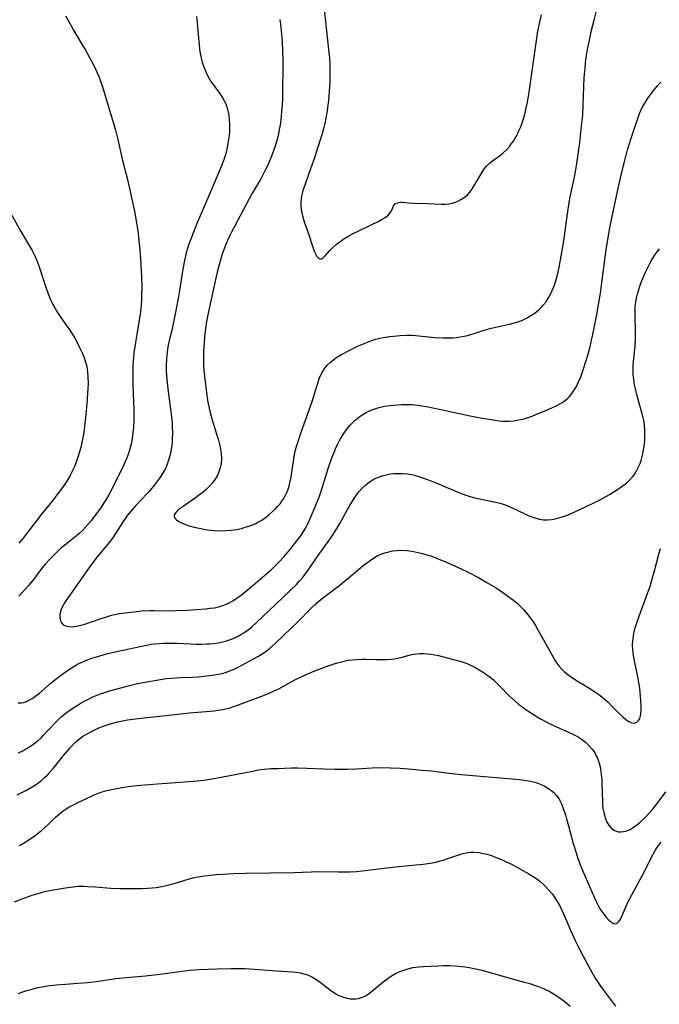
# Model space of a CAD drawing. Units: inches. Extents: x 2044734 to 2050193, y 195175 to 200631.
# Drawn here: x 2046462 to 2046565, y 195385 to 195544 of the extents above; entities that cross this region are included whole.
import ezdxf

# ---------------------------------------------------------------- set-up
doc = ezdxf.new("R2010")
doc.units = ezdxf.units.IN
doc.header["$MEASUREMENT"] = 0
doc.layers.add('c_09_T14S_R18E', color=22, linetype='Continuous')

msp = doc.modelspace()

# ---------------------------------------------------------------- linework, layer by layer
at = {"layer": 'c_09_T14S_R18E'}
for points, elevation in [([(2046511.2, 195545.16), (2046511.87, 195539.16), (2046512, 195537.79), (2046512.06, 195536.82), (2046512.08, 195536.15), (2046512.09, 195534.9), (2046512.05, 195533.8), (2046511.97, 195532.41), (2046511.84, 195530.91), (2046511.75, 195530.17), (2046511.57, 195528.92), (2046511.36, 195527.77), (2046511.24, 195527.2), (2046511.03, 195526.32), (2046510.76, 195525.38), (2046510.08, 195523.23), (2046509.63, 195521.8), (2046508.97, 195519.85), (2046507.74, 195516.32), (2046507.61, 195515.88), (2046507.5, 195515.43), (2046507.42, 195514.96), (2046507.38, 195514.49), (2046507.38, 195514.03), (2046507.46, 195513.27), (2046507.62, 195512.5), (2046508, 195511.17), (2046508.55, 195509.51), (2046509.39, 195507.07), (2046509.62, 195506.45), (2046509.77, 195506.12), (2046509.99, 195505.7), (2046510.23, 195505.41), (2046510.61, 195505.3), (2046511.01, 195505.51), (2046511.31, 195505.8), (2046512.07, 195506.65), (2046512.51, 195507.11), (2046513.09, 195507.63), (2046513.73, 195508.13), (2046514.47, 195508.64), (2046515.15, 195509.04), (2046515.85, 195509.42), (2046516.42, 195509.7), (2046518.66, 195510.75), (2046519.86, 195511.35), (2046520.54, 195511.71), (2046521.13, 195512.08), (2046521.54, 195512.42), (2046521.94, 195512.92), (2046522.11, 195513.3), (2046522.22, 195513.61), (2046522.35, 195513.9), (2046522.6, 195514.22), (2046523.13, 195514.45), (2046523.54, 195514.49), (2046523.86, 195514.49), (2046524.74, 195514.38), (2046525.68, 195514.31), (2046527.78, 195514.26), (2046530.11, 195514.17), (2046530.7, 195514.18), (2046531.28, 195514.23), (2046531.84, 195514.34), (2046532.38, 195514.5), (2046532.82, 195514.68), (2046533.24, 195514.89), (2046533.92, 195515.35), (2046534.34, 195515.72), (2046534.62, 195516.03), (2046534.87, 195516.37), (2046535.17, 195516.82), (2046536.76, 195519.48), (2046537.04, 195519.9), (2046537.36, 195520.29), (2046537.78, 195520.71), (2046538.01, 195520.91), (2046538.34, 195521.17), (2046539.68, 195522.13), (2046540.07, 195522.45), (2046540.61, 195522.96), (2046541.1, 195523.53), (2046541.41, 195523.94), (2046541.7, 195524.36), (2046541.97, 195524.81), (2046542.23, 195525.27), (2046542.55, 195525.89), (2046542.83, 195526.53), (2046543.12, 195527.3), (2046543.37, 195528.1), (2046543.59, 195528.91), (2046543.78, 195529.74), (2046543.96, 195530.64), (2046544.24, 195532.27), (2046545.36, 195540.24), (2046545.66, 195542.11), (2046546, 195543.8), (2046546.22, 195544.75)], 1024), ([(2046460.32, 195513.12), (2046462.18, 195509.74), (2046464.02, 195506.67), (2046464.41, 195505.91), (2046464.83, 195504.97), (2046465.28, 195503.7), (2046465.96, 195501.57), (2046466.4, 195500.25), (2046466.82, 195499.16), (2046467.06, 195498.62), (2046467.35, 195498.01), (2046467.67, 195497.4), (2046468.1, 195496.68), (2046468.64, 195495.87), (2046469.92, 195494.03), (2046470.47, 195493.19), (2046470.89, 195492.5), (2046471.28, 195491.81), (2046471.64, 195491.13), (2046471.95, 195490.49), (2046472.19, 195489.92), (2046472.42, 195489.35), (2046472.65, 195488.69), (2046472.83, 195488.01), (2046472.91, 195487.53), (2046472.98, 195487.03), (2046473.02, 195486.36), (2046473.04, 195485.12), (2046473.02, 195484.41), (2046472.97, 195483.6), (2046472.84, 195481.86), (2046472.64, 195479.72), (2046472.46, 195478.19), (2046472.29, 195477.02), (2046472.15, 195476.19), (2046471.86, 195474.85), (2046471.68, 195474.15), (2046471.36, 195473.12), (2046470.91, 195471.92), (2046470.51, 195471.04), (2046470.14, 195470.32), (2046469.8, 195469.71), (2046469.42, 195469.12), (2046468.93, 195468.41), (2046468.03, 195467.2), (2046467.45, 195466.47), (2046465.53, 195464.11), (2046464.66, 195462.96), (2046463.4, 195461.27), (2046462.55, 195460.21), (2046461.86, 195459.41)], 1032), ([(2046461.84, 195425.53), (2046462.64, 195425.94), (2046463.14, 195426.23), (2046463.75, 195426.61), (2046464.36, 195427.04), (2046464.94, 195427.49), (2046465.47, 195427.97), (2046465.83, 195428.32), (2046467.7, 195430.33), (2046468.44, 195431.07), (2046468.73, 195431.33), (2046469.3, 195431.82), (2046469.91, 195432.28), (2046470.77, 195432.88), (2046471.46, 195433.31), (2046471.93, 195433.59), (2046472.79, 195434.06), (2046473.82, 195434.57), (2046474.51, 195434.85), (2046475.05, 195435.05), (2046475.59, 195435.24), (2046476.74, 195435.59), (2046479.76, 195436.41), (2046480.83, 195436.67), (2046481.63, 195436.83), (2046484.4, 195437.35), (2046485.71, 195437.55), (2046486.46, 195437.62), (2046488.01, 195437.71), (2046489.93, 195437.77), (2046490.84, 195437.82), (2046491.75, 195437.9), (2046493.09, 195438.06), (2046493.78, 195438.17), (2046494.46, 195438.32), (2046495.25, 195438.54), (2046495.94, 195438.78), (2046496.62, 195439.07), (2046497.39, 195439.45), (2046499.77, 195440.7), (2046500.57, 195441.15), (2046501.16, 195441.52), (2046501.72, 195441.92), (2046502.26, 195442.36), (2046503.17, 195443.16), (2046505.91, 195445.71), (2046506.87, 195446.66), (2046509.06, 195448.92), (2046509.88, 195449.68), (2046510.66, 195450.34), (2046513.46, 195452.45), (2046514.99, 195453.7), (2046516.75, 195455.21), (2046517.48, 195455.8), (2046518.22, 195456.36), (2046518.97, 195456.89), (2046519.74, 195457.34), (2046520.45, 195457.67), (2046520.96, 195457.85), (2046521.57, 195458.02), (2046522.2, 195458.15), (2046522.95, 195458.24), (2046523.71, 195458.25), (2046524.49, 195458.21), (2046525.38, 195458.1), (2046526.31, 195457.92), (2046527.02, 195457.74), (2046527.73, 195457.54), (2046528.35, 195457.34), (2046529.12, 195457.06), (2046530.65, 195456.45), (2046531.99, 195455.86), (2046533.25, 195455.28), (2046534.41, 195454.71), (2046536.05, 195453.85), (2046537.43, 195453.07), (2046538.81, 195452.23), (2046539.8, 195451.58), (2046540.99, 195450.75), (2046541.56, 195450.32), (2046542.26, 195449.74), (2046542.92, 195449.14), (2046543.35, 195448.69), (2046543.93, 195448.01), (2046544.47, 195447.29), (2046544.88, 195446.69), (2046545.26, 195446.08), (2046545.65, 195445.41), (2046546.72, 195443.52), (2046548.1, 195440.98), (2046548.44, 195440.42), (2046548.72, 195440), (2046549.03, 195439.6), (2046549.46, 195439.11), (2046549.92, 195438.66), (2046550.51, 195438.17), (2046551.23, 195437.65), (2046551.98, 195437.17), (2046554.32, 195435.76), (2046555.19, 195435.18), (2046555.65, 195434.84), (2046556.1, 195434.49), (2046556.55, 195434.1), (2046556.98, 195433.7), (2046557.59, 195433.08), (2046558.66, 195431.98), (2046559.4, 195431.3), (2046559.87, 195430.91), (2046560.33, 195430.61), (2046560.8, 195430.39), (2046561.24, 195430.34), (2046561.62, 195430.48), (2046561.93, 195430.8), (2046562.09, 195431.11), (2046562.21, 195431.49), (2046562.28, 195431.91), (2046562.32, 195432.37), (2046562.31, 195433.13), (2046562.26, 195434.01), (2046562.16, 195435.31), (2046562.09, 195436), (2046561.97, 195436.89), (2046561.84, 195437.56), (2046561.23, 195440.4), (2046561.08, 195441.26), (2046560.98, 195442.11), (2046560.94, 195443.05), (2046561.01, 195444.01), (2046561.16, 195444.88), (2046561.37, 195445.74), (2046561.55, 195446.35), (2046561.99, 195447.61), (2046563.41, 195451.42), (2046563.7, 195452.25), (2046564.01, 195453.24), (2046564.49, 195454.96), (2046565.15, 195457.62), (2046565.43, 195458.56)], 1032), ([(2046462.01, 195410.55), (2046462.92, 195411.12), (2046463.5, 195411.49), (2046464.49, 195412.18), (2046465.12, 195412.66), (2046465.56, 195413.02), (2046466.53, 195413.91), (2046467.79, 195415.14), (2046468.42, 195415.7), (2046468.85, 195416.04), (2046469.33, 195416.37), (2046469.96, 195416.74), (2046470.61, 195417.1), (2046471.41, 195417.51), (2046472.57, 195418.08), (2046473.8, 195418.64), (2046474.42, 195418.9), (2046475.35, 195419.22), (2046476.08, 195419.44), (2046476.83, 195419.62), (2046477.43, 195419.75), (2046478.28, 195419.91), (2046479.53, 195420.08), (2046480.94, 195420.25), (2046482.19, 195420.37), (2046484.97, 195420.6), (2046489.39, 195420.89), (2046490.67, 195421.01), (2046491.75, 195421.14), (2046493.38, 195421.38), (2046498.19, 195422.29), (2046499.86, 195422.64), (2046500.54, 195422.77), (2046501.46, 195422.9), (2046501.99, 195422.95), (2046502.53, 195422.99), (2046503.66, 195423.03), (2046505.83, 195423.09), (2046506.89, 195423.1), (2046508.38, 195423.06), (2046511.08, 195422.93), (2046512.8, 195422.9), (2046514.05, 195422.9), (2046514.94, 195422.91), (2046516.39, 195422.95), (2046518.9, 195423.11), (2046520, 195423.15), (2046521.87, 195423.14), (2046523.4, 195423.07), (2046525.42, 195422.91), (2046527, 195422.76), (2046528.41, 195422.61), (2046531.35, 195422.24), (2046533.29, 195422.04), (2046537.03, 195421.73), (2046539.59, 195421.5), (2046542.09, 195421.3), (2046542.67, 195421.25), (2046543.47, 195421.15), (2046544.44, 195420.97), (2046545.18, 195420.78), (2046545.73, 195420.6), (2046546.27, 195420.39), (2046546.76, 195420.16), (2046547.23, 195419.89), (2046547.76, 195419.53), (2046548.24, 195419.11), (2046548.71, 195418.59), (2046549.12, 195417.97), (2046549.47, 195417.28), (2046549.76, 195416.55), (2046550.12, 195415.5), (2046550.3, 195414.88), (2046550.62, 195413.73), (2046551.35, 195410.92), (2046551.81, 195409.37), (2046552.05, 195408.63), (2046552.59, 195407.17), (2046552.9, 195406.42), (2046554.39, 195402.96), (2046555, 195401.61), (2046555.37, 195400.88), (2046555.81, 195400.13), (2046556.13, 195399.67), (2046556.46, 195399.24), (2046556.79, 195398.86), (2046557.1, 195398.53), (2046557.53, 195398.17), (2046557.87, 195397.99), (2046558.19, 195397.94), (2046558.47, 195398.05), (2046558.73, 195398.29), (2046558.98, 195398.66), (2046559.26, 195399.25), (2046559.89, 195400.8), (2046560.17, 195401.41), (2046560.49, 195402.03), (2046562.53, 195405.78), (2046564.21, 195409.07), (2046564.66, 195409.85), (2046565.14, 195410.58), (2046565.53, 195411.12)], 1036), ([(2046461.81, 195386.65), (2046462.51, 195386.91), (2046463.18, 195387.13), (2046464.05, 195387.38), (2046464.75, 195387.56), (2046465.98, 195387.81), (2046466.5, 195387.89), (2046467.92, 195388.07), (2046469.39, 195388.18), (2046471.39, 195388.31), (2046472.97, 195388.45), (2046474.38, 195388.62), (2046477.51, 195389.07), (2046479.28, 195389.27), (2046482.32, 195389.52), (2046483.69, 195389.66), (2046485.05, 195389.83), (2046488.22, 195390.28), (2046489.44, 195390.42), (2046490.99, 195390.55), (2046493.91, 195390.67), (2046496.14, 195390.71), (2046497.72, 195390.7), (2046498.43, 195390.68), (2046499.88, 195390.6), (2046503.52, 195390.33), (2046506.08, 195390.18), (2046506.7, 195390.12), (2046507.3, 195390.01), (2046507.89, 195389.86), (2046508.45, 195389.66), (2046509.16, 195389.34), (2046509.83, 195388.96), (2046510.53, 195388.49), (2046512.39, 195387.07), (2046512.98, 195386.67), (2046513.42, 195386.42), (2046513.7, 195386.28), (2046514.28, 195386.05), (2046514.81, 195385.9), (2046515.34, 195385.81), (2046515.8, 195385.78), (2046516.27, 195385.8), (2046516.72, 195385.87), (2046517.17, 195386), (2046517.82, 195386.3), (2046518.44, 195386.68), (2046518.77, 195386.93), (2046520.68, 195388.54), (2046521.48, 195389.15), (2046521.89, 195389.43), (2046522.66, 195389.88), (2046523.26, 195390.16), (2046523.88, 195390.4), (2046524.33, 195390.55), (2046524.9, 195390.71), (2046525.47, 195390.84), (2046526.38, 195390.96), (2046527.21, 195391.03), (2046529.55, 195391.14), (2046530.35, 195391.17), (2046531.39, 195391.17), (2046532.28, 195391.14), (2046533.39, 195391.05), (2046534.35, 195390.92), (2046535.12, 195390.77), (2046535.88, 195390.61), (2046536.67, 195390.41), (2046538.14, 195390.01), (2046543.46, 195388.52), (2046544.34, 195388.27), (2046545.24, 195387.98), (2046545.78, 195387.79), (2046546.31, 195387.59), (2046546.89, 195387.33), (2046547.47, 195387.04), (2046548.29, 195386.57), (2046549.08, 195386.04), (2046550.12, 195385.25), (2046550.87, 195384.62)], 1040)]:
    msp.add_lwpolyline(points, dxfattribs=dict(at, elevation=elevation))
for points in [[(2046469.42, 195544.6, 1030), (2046470.3, 195542.95, 1030), (2046470.69, 195542.26, 1030), (2046472.11, 195539.91, 1030), (2046472.57, 195539.13, 1030), (2046473.54, 195537.38, 1030), (2046474.23, 195536.01, 1030), (2046474.53, 195535.35, 1030), (2046474.82, 195534.69, 1030), (2046475.08, 195534.01, 1030), (2046475.38, 195533.11, 1030), (2046476.22, 195530.25, 1030), (2046477.16, 195527.21, 1030), (2046477.46, 195526.1, 1030), (2046477.83, 195524.6, 1030), (2046478.6, 195521.23, 1030), (2046479.4, 195518.13, 1030), (2046480.52, 195513.04, 1030), (2046480.7, 195512.12, 1030), (2046480.94, 195510.75, 1030), (2046481.06, 195509.84, 1030), (2046481.25, 195508.36, 1030), (2046481.47, 195506.16, 1030), (2046481.59, 195504.36, 1030), (2046481.67, 195502.55, 1030), (2046481.71, 195500.83, 1030), (2046481.7, 195499.49, 1030), (2046481.67, 195498.59, 1030), (2046481.62, 195497.89, 1030), (2046481.56, 195497.2, 1030), (2046481.4, 195496.02, 1030), (2046480.85, 195492.83, 1030), (2046480.58, 195491.12, 1030), (2046480.46, 195490.25, 1030), (2046480.37, 195489.37, 1030), (2046480.29, 195488.15, 1030), (2046480.26, 195486.96, 1030), (2046480.26, 195486.18, 1030), (2046480.29, 195484.9, 1030), (2046480.44, 195480.95, 1030), (2046480.45, 195479.31, 1030), (2046480.39, 195478.09, 1030), (2046480.3, 195477.2, 1030), (2046480.18, 195476.31, 1030), (2046479.99, 195475.41, 1030), (2046479.8, 195474.63, 1030), (2046479.56, 195473.87, 1030), (2046479.35, 195473.29, 1030), (2046479.05, 195472.57, 1030), (2046478.72, 195471.85, 1030), (2046477.04, 195468.46, 1030), (2046476.39, 195467.23, 1030), (2046476.01, 195466.58, 1030), (2046475.62, 195465.94, 1030), (2046475.14, 195465.2, 1030), (2046474.63, 195464.47, 1030), (2046473.95, 195463.54, 1030), (2046473.53, 195463.01, 1030), (2046473.1, 195462.5, 1030), (2046472.63, 195461.97, 1030), (2046472.13, 195461.46, 1030), (2046471.64, 195460.99, 1030), (2046471.17, 195460.58, 1030), (2046469.29, 195459.1, 1030), (2046468.67, 195458.58, 1030), (2046467.93, 195457.9, 1030), (2046467.36, 195457.33, 1030), (2046466.82, 195456.75, 1030), (2046466.2, 195456.06, 1030), (2046465.61, 195455.35, 1030), (2046464.07, 195453.31, 1030), (2046463.75, 195452.93, 1030), (2046463.43, 195452.56, 1030), (2046462.41, 195451.46, 1030), (2046461.87, 195450.83, 1030)], [(2046503.99, 195543.99, 1026), (2046504.09, 195543.22, 1026), (2046504.2, 195542.17, 1026), (2046504.3, 195541.03, 1026), (2046504.41, 195539.2, 1026), (2046504.47, 195537.19, 1026), (2046504.49, 195535.57, 1026), (2046504.46, 195533.22, 1026), (2046504.41, 195531.17, 1026), (2046504.36, 195530.16, 1026), (2046504.29, 195529.2, 1026), (2046504.21, 195528.3, 1026), (2046504.04, 195526.9, 1026), (2046503.92, 195526.2, 1026), (2046503.78, 195525.51, 1026), (2046503.63, 195524.82, 1026), (2046503.47, 195524.23, 1026), (2046503.27, 195523.57, 1026), (2046503.04, 195522.91, 1026), (2046502.66, 195521.9, 1026), (2046502.05, 195520.48, 1026), (2046501.7, 195519.74, 1026), (2046501.33, 195519.01, 1026), (2046500.92, 195518.26, 1026), (2046499.49, 195515.84, 1026), (2046499.03, 195515.02, 1026), (2046498.55, 195514.12, 1026), (2046497.61, 195512.26, 1026), (2046496.28, 195509.74, 1026), (2046495.94, 195509.08, 1026), (2046495.57, 195508.28, 1026), (2046495.24, 195507.53, 1026), (2046494.94, 195506.76, 1026), (2046494.7, 195506.07, 1026), (2046494.37, 195504.97, 1026), (2046493.91, 195503.17, 1026), (2046492.75, 195498.06, 1026), (2046492.43, 195496.55, 1026), (2046492.19, 195495.21, 1026), (2046492.03, 195494.15, 1026), (2046491.86, 195492.71, 1026), (2046491.78, 195491.79, 1026), (2046491.69, 195490.38, 1026), (2046491.67, 195489.07, 1026), (2046491.69, 195488.17, 1026), (2046491.74, 195487.33, 1026), (2046491.83, 195486.4, 1026), (2046492.22, 195483.25, 1026), (2046492.39, 195482.16, 1026), (2046492.58, 195481.22, 1026), (2046492.74, 195480.52, 1026), (2046493.03, 195479.48, 1026), (2046493.91, 195476.7, 1026), (2046494.11, 195476.05, 1026), (2046494.32, 195475.17, 1026), (2046494.45, 195474.51, 1026), (2046494.54, 195473.86, 1026), (2046494.57, 195473.09, 1026), (2046494.51, 195472.28, 1026), (2046494.37, 195471.59, 1026), (2046494.16, 195470.92, 1026), (2046493.93, 195470.37, 1026), (2046493.57, 195469.73, 1026), (2046493.13, 195469.13, 1026), (2046492.62, 195468.57, 1026), (2046492.06, 195468.04, 1026), (2046491.68, 195467.72, 1026), (2046491.24, 195467.37, 1026), (2046490.37, 195466.74, 1026), (2046488.39, 195465.35, 1026), (2046487.62, 195464.77, 1026), (2046487.21, 195464.38, 1026), (2046486.97, 195463.97, 1026), (2046487.02, 195463.48, 1026), (2046487.3, 195463.18, 1026), (2046487.68, 195462.92, 1026), (2046488.22, 195462.65, 1026), (2046488.78, 195462.43, 1026), (2046489.39, 195462.22, 1026), (2046490.19, 195461.99, 1026), (2046490.99, 195461.8, 1026), (2046491.81, 195461.65, 1026), (2046492.28, 195461.57, 1026), (2046493.44, 195461.46, 1026), (2046494.3, 195461.42, 1026), (2046495.28, 195461.43, 1026), (2046496.22, 195461.51, 1026), (2046497.01, 195461.63, 1026), (2046497.79, 195461.79, 1026), (2046498.26, 195461.91, 1026), (2046499.16, 195462.2, 1026), (2046500, 195462.55, 1026), (2046500.55, 195462.83, 1026), (2046501.08, 195463.14, 1026), (2046501.84, 195463.68, 1026), (2046502.29, 195464.05, 1026), (2046502.83, 195464.52, 1026), (2046503.35, 195465.02, 1026), (2046503.7, 195465.38, 1026), (2046504.03, 195465.75, 1026), (2046504.35, 195466.17, 1026), (2046504.65, 195466.62, 1026), (2046505.03, 195467.35, 1026), (2046505.28, 195467.96, 1026), (2046505.49, 195468.6, 1026), (2046505.69, 195469.43, 1026), (2046505.83, 195470.11, 1026), (2046506.25, 195473.03, 1026), (2046506.38, 195473.7, 1026), (2046506.66, 195474.84, 1026), (2046507.06, 195476.16, 1026), (2046507.41, 195477.19, 1026), (2046507.92, 195478.66, 1026), (2046508.95, 195481.55, 1026), (2046509.2, 195482.31, 1026), (2046510.01, 195484.92, 1026), (2046510.43, 195486.13, 1026), (2046510.77, 195486.9, 1026), (2046511.24, 195487.68, 1026), (2046511.7, 195488.22, 1026), (2046512.16, 195488.65, 1026), (2046512.66, 195489.04, 1026), (2046513.06, 195489.32, 1026), (2046513.98, 195489.88, 1026), (2046515.18, 195490.53, 1026), (2046516.45, 195491.15, 1026), (2046517.62, 195491.67, 1026), (2046518.41, 195491.99, 1026), (2046518.94, 195492.18, 1026), (2046519.48, 195492.35, 1026), (2046520.12, 195492.51, 1026), (2046520.76, 195492.64, 1026), (2046521.7, 195492.78, 1026), (2046522.37, 195492.86, 1026), (2046523.44, 195492.95, 1026), (2046524.44, 195492.99, 1026), (2046525.36, 195492.98, 1026), (2046525.91, 195492.95, 1026), (2046529.01, 195492.62, 1026), (2046530.32, 195492.55, 1026), (2046531.39, 195492.55, 1026), (2046531.96, 195492.58, 1026), (2046532.52, 195492.64, 1026), (2046533.15, 195492.73, 1026), (2046533.73, 195492.84, 1026), (2046534.3, 195492.97, 1026), (2046535.35, 195493.28, 1026), (2046536.83, 195493.77, 1026), (2046537.68, 195494.03, 1026), (2046538.16, 195494.15, 1026), (2046539.08, 195494.35, 1026), (2046541.08, 195494.78, 1026), (2046541.86, 195494.98, 1026), (2046542.62, 195495.22, 1026), (2046543.29, 195495.49, 1026), (2046543.93, 195495.8, 1026), (2046544.54, 195496.16, 1026), (2046545.23, 195496.63, 1026), (2046545.88, 195497.17, 1026), (2046546.23, 195497.51, 1026), (2046546.51, 195497.82, 1026), (2046546.97, 195498.41, 1026), (2046547.38, 195499.04, 1026), (2046547.69, 195499.61, 1026), (2046547.97, 195500.19, 1026), (2046548.33, 195501.08, 1026), (2046548.57, 195501.8, 1026), (2046548.78, 195502.53, 1026), (2046548.99, 195503.43, 1026), (2046549.16, 195504.24, 1026), (2046549.68, 195507.24, 1026), (2046549.9, 195508.6, 1026), (2046550.07, 195509.83, 1026), (2046550.47, 195512.99, 1026), (2046550.63, 195514.07, 1026), (2046550.81, 195515.08, 1026), (2046550.96, 195515.81, 1026), (2046551.35, 195517.56, 1026), (2046551.61, 195518.8, 1026), (2046551.93, 195520.72, 1026), (2046552.4, 195524.14, 1026), (2046552.72, 195526.83, 1026), (2046552.89, 195528.51, 1026), (2046552.99, 195530.17, 1026), (2046553.05, 195533.18, 1026), (2046553.12, 195534.54, 1026), (2046553.26, 195536.19, 1026), (2046553.35, 195537.06, 1026), (2046553.5, 195538.18, 1026), (2046553.66, 195539.16, 1026), (2046553.96, 195540.66, 1026), (2046554.33, 195542.24, 1026), (2046554.73, 195543.89, 1026), (2046555.08, 195545.19, 1026)], [(2046490.53, 195544.47, 1028), (2046490.66, 195543.49, 1028), (2046490.78, 195542.15, 1028), (2046490.97, 195539.89, 1028), (2046491.05, 195539.21, 1028), (2046491.17, 195538.49, 1028), (2046491.31, 195537.77, 1028), (2046491.49, 195537.05, 1028), (2046491.71, 195536.36, 1028), (2046492.05, 195535.52, 1028), (2046492.45, 195534.73, 1028), (2046492.89, 195533.98, 1028), (2046493.08, 195533.7, 1028), (2046494.27, 195532.06, 1028), (2046494.58, 195531.62, 1028), (2046494.86, 195531.16, 1028), (2046495.08, 195530.76, 1028), (2046495.28, 195530.34, 1028), (2046495.45, 195529.87, 1028), (2046495.63, 195529.26, 1028), (2046495.77, 195528.53, 1028), (2046495.85, 195527.78, 1028), (2046495.89, 195527.12, 1028), (2046495.89, 195526.54, 1028), (2046495.86, 195525.89, 1028), (2046495.8, 195525.24, 1028), (2046495.72, 195524.59, 1028), (2046495.62, 195523.95, 1028), (2046495.44, 195523.03, 1028), (2046495.21, 195522.13, 1028), (2046494.96, 195521.31, 1028), (2046494.5, 195520.1, 1028), (2046492.49, 195515.38, 1028), (2046491.28, 195512.66, 1028), (2046490.59, 195511.01, 1028), (2046489.51, 195508.24, 1028), (2046489.25, 195507.53, 1028), (2046489.02, 195506.81, 1028), (2046488.82, 195506.07, 1028), (2046488.6, 195505.08, 1028), (2046488.36, 195503.66, 1028), (2046487.83, 195500.2, 1028), (2046487.59, 195498.91, 1028), (2046487.11, 195496.44, 1028), (2046486.78, 195494.83, 1028), (2046486.56, 195493.83, 1028), (2046486.2, 195492.33, 1028), (2046485.93, 195491.09, 1028), (2046485.8, 195490.23, 1028), (2046485.7, 195489.17, 1028), (2046485.66, 195488.15, 1028), (2046485.68, 195487.19, 1028), (2046485.78, 195485.83, 1028), (2046485.98, 195483.92, 1028), (2046486.55, 195479.39, 1028), (2046486.61, 195478.76, 1028), (2046486.65, 195478.02, 1028), (2046486.67, 195477.27, 1028), (2046486.65, 195476.15, 1028), (2046486.62, 195475.73, 1028), (2046486.53, 195474.93, 1028), (2046486.4, 195474.15, 1028), (2046486.22, 195473.37, 1028), (2046486.1, 195472.95, 1028), (2046485.88, 195472.32, 1028), (2046485.63, 195471.7, 1028), (2046485.33, 195471.11, 1028), (2046484.91, 195470.38, 1028), (2046484.57, 195469.88, 1028), (2046483.79, 195468.83, 1028), (2046483.35, 195468.28, 1028), (2046482.89, 195467.74, 1028), (2046482.59, 195467.41, 1028), (2046480.74, 195465.49, 1028), (2046480, 195464.65, 1028), (2046479.44, 195463.92, 1028), (2046478.72, 195462.88, 1028), (2046477.49, 195460.97, 1028), (2046477.09, 195460.39, 1028), (2046476.67, 195459.8, 1028), (2046476.22, 195459.22, 1028), (2046474.51, 195457.17, 1028), (2046473.51, 195455.87, 1028), (2046472.85, 195454.95, 1028), (2046469.38, 195449.94, 1028), (2046469.12, 195449.54, 1028), (2046468.77, 195448.86, 1028), (2046468.59, 195448.35, 1028), (2046468.5, 195447.87, 1028), (2046468.49, 195447.41, 1028), (2046468.58, 195446.88, 1028), (2046468.76, 195446.51, 1028), (2046469.04, 195446.22, 1028), (2046469.43, 195446.05, 1028), (2046469.93, 195445.94, 1028), (2046470.51, 195445.91, 1028), (2046471.25, 195446, 1028), (2046471.66, 195446.09, 1028), (2046472.51, 195446.34, 1028), (2046474.98, 195447.2, 1028), (2046475.68, 195447.42, 1028), (2046476.68, 195447.7, 1028), (2046477.34, 195447.86, 1028), (2046478.14, 195448.02, 1028), (2046479.58, 195448.23, 1028), (2046480.94, 195448.39, 1028), (2046481.65, 195448.45, 1028), (2046483.06, 195448.53, 1028), (2046483.68, 195448.54, 1028), (2046486.42, 195448.5, 1028), (2046487.18, 195448.51, 1028), (2046488.97, 195448.59, 1028), (2046490.54, 195448.68, 1028), (2046492, 195448.79, 1028), (2046492.75, 195448.88, 1028), (2046493.45, 195448.98, 1028), (2046494.13, 195449.13, 1028), (2046494.8, 195449.32, 1028), (2046495.4, 195449.55, 1028), (2046495.73, 195449.7, 1028), (2046496.44, 195450.1, 1028), (2046497.13, 195450.55, 1028), (2046497.78, 195451.03, 1028), (2046498.43, 195451.53, 1028), (2046499.72, 195452.6, 1028), (2046501.98, 195454.56, 1028), (2046502.64, 195455.15, 1028), (2046503.53, 195456.01, 1028), (2046503.91, 195456.4, 1028), (2046504.63, 195457.17, 1028), (2046505.38, 195458.06, 1028), (2046506.76, 195459.77, 1028), (2046507.2, 195460.33, 1028), (2046507.58, 195460.87, 1028), (2046507.94, 195461.43, 1028), (2046508.24, 195461.97, 1028), (2046508.52, 195462.52, 1028), (2046509.23, 195464.13, 1028), (2046510.21, 195466.46, 1028), (2046510.42, 195467.01, 1028), (2046510.69, 195467.8, 1028), (2046511.87, 195471.63, 1028), (2046512.41, 195473.2, 1028), (2046512.71, 195473.96, 1028), (2046513, 195474.66, 1028), (2046513.31, 195475.34, 1028), (2046513.66, 195476.01, 1028), (2046513.86, 195476.37, 1028), (2046514.33, 195477.11, 1028), (2046514.83, 195477.82, 1028), (2046515.31, 195478.41, 1028), (2046515.82, 195478.97, 1028), (2046516.22, 195479.34, 1028), (2046516.68, 195479.72, 1028), (2046517.29, 195480.15, 1028), (2046517.94, 195480.53, 1028), (2046518.27, 195480.69, 1028), (2046518.87, 195480.95, 1028), (2046519.49, 195481.17, 1028), (2046520.03, 195481.32, 1028), (2046520.89, 195481.51, 1028), (2046521.76, 195481.64, 1028), (2046522.33, 195481.7, 1028), (2046523.64, 195481.8, 1028), (2046524.44, 195481.82, 1028), (2046525.38, 195481.78, 1028), (2046526.15, 195481.71, 1028), (2046526.91, 195481.6, 1028), (2046527.67, 195481.46, 1028), (2046530.75, 195480.83, 1028), (2046534.44, 195480.04, 1028), (2046536.08, 195479.72, 1028), (2046537.78, 195479.41, 1028), (2046538.76, 195479.26, 1028), (2046539.41, 195479.18, 1028), (2046540.06, 195479.13, 1028), (2046540.47, 195479.11, 1028), (2046540.95, 195479.12, 1028), (2046541.75, 195479.18, 1028), (2046542.54, 195479.3, 1028), (2046543.44, 195479.51, 1028), (2046544.08, 195479.71, 1028), (2046544.72, 195479.93, 1028), (2046545.34, 195480.18, 1028), (2046547.31, 195481.01, 1028), (2046548.01, 195481.31, 1028), (2046548.69, 195481.62, 1028), (2046549.22, 195481.9, 1028), (2046549.52, 195482.08, 1028), (2046549.96, 195482.38, 1028), (2046550.38, 195482.71, 1028), (2046550.72, 195483.05, 1028), (2046551.04, 195483.41, 1028), (2046551.48, 195484.04, 1028), (2046551.87, 195484.72, 1028), (2046552.18, 195485.36, 1028), (2046552.56, 195486.25, 1028), (2046553.03, 195487.54, 1028), (2046553.36, 195488.56, 1028), (2046553.73, 195489.75, 1028), (2046554.09, 195491.12, 1028), (2046554.33, 195492.17, 1028), (2046554.52, 195493.13, 1028), (2046555.15, 195496.33, 1028), (2046555.5, 195498.23, 1028), (2046555.75, 195499.8, 1028), (2046555.99, 195501.5, 1028), (2046556.68, 195506.8, 1028), (2046556.95, 195508.47, 1028), (2046557.28, 195510.34, 1028), (2046557.65, 195512.17, 1028), (2046558.67, 195516.95, 1028), (2046559.25, 195519.52, 1028), (2046559.84, 195521.88, 1028), (2046560.14, 195522.94, 1028), (2046560.71, 195524.84, 1028), (2046561.33, 195526.75, 1028), (2046561.82, 195528.14, 1028), (2046562.07, 195528.78, 1028), (2046562.35, 195529.41, 1028), (2046562.62, 195529.97, 1028), (2046563, 195530.63, 1028), (2046563.41, 195531.26, 1028), (2046563.92, 195531.97, 1028), (2046564.46, 195532.66, 1028), (2046564.92, 195533.21, 1028), (2046565.49, 195533.86, 1028)], [(2046461.79, 195433.59, 1030), (2046462.24, 195433.59, 1030), (2046462.68, 195433.67, 1030), (2046463.12, 195433.83, 1030), (2046463.62, 195434.08, 1030), (2046464.12, 195434.39, 1030), (2046464.66, 195434.78, 1030), (2046465.19, 195435.19, 1030), (2046467.09, 195436.84, 1030), (2046467.83, 195437.44, 1030), (2046468.38, 195437.88, 1030), (2046469.57, 195438.74, 1030), (2046470.31, 195439.24, 1030), (2046471.07, 195439.7, 1030), (2046471.56, 195439.96, 1030), (2046471.96, 195440.15, 1030), (2046472.81, 195440.5, 1030), (2046473.68, 195440.82, 1030), (2046474.41, 195441.06, 1030), (2046476.03, 195441.52, 1030), (2046477.9, 195441.98, 1030), (2046482.46, 195442.95, 1030), (2046483.18, 195443.07, 1030), (2046483.83, 195443.15, 1030), (2046484.57, 195443.22, 1030), (2046485.32, 195443.25, 1030), (2046486.44, 195443.26, 1030), (2046487.48, 195443.23, 1030), (2046489.56, 195443.12, 1030), (2046490.44, 195443.09, 1030), (2046491.32, 195443.09, 1030), (2046492.19, 195443.12, 1030), (2046492.65, 195443.15, 1030), (2046493.37, 195443.22, 1030), (2046494.07, 195443.33, 1030), (2046494.77, 195443.47, 1030), (2046495.25, 195443.6, 1030), (2046496.05, 195443.86, 1030), (2046496.67, 195444.11, 1030), (2046497.27, 195444.4, 1030), (2046497.73, 195444.65, 1030), (2046498.19, 195444.92, 1030), (2046498.63, 195445.22, 1030), (2046499.06, 195445.54, 1030), (2046499.47, 195445.87, 1030), (2046500.25, 195446.57, 1030), (2046503.23, 195449.42, 1030), (2046505.68, 195451.75, 1030), (2046506.73, 195452.8, 1030), (2046507.15, 195453.26, 1030), (2046507.64, 195453.82, 1030), (2046508.4, 195454.82, 1030), (2046510.17, 195457.41, 1030), (2046511.86, 195459.73, 1030), (2046512.5, 195460.65, 1030), (2046513.04, 195461.5, 1030), (2046513.68, 195462.59, 1030), (2046514.93, 195464.85, 1030), (2046515.62, 195466.03, 1030), (2046515.99, 195466.62, 1030), (2046516.44, 195467.27, 1030), (2046516.78, 195467.7, 1030), (2046517.29, 195468.27, 1030), (2046517.84, 195468.79, 1030), (2046518.48, 195469.3, 1030), (2046519.18, 195469.74, 1030), (2046519.49, 195469.9, 1030), (2046519.91, 195470.09, 1030), (2046520.52, 195470.3, 1030), (2046521.15, 195470.46, 1030), (2046521.79, 195470.58, 1030), (2046522.4, 195470.65, 1030), (2046523.12, 195470.68, 1030), (2046523.87, 195470.66, 1030), (2046524.63, 195470.58, 1030), (2046525.27, 195470.47, 1030), (2046525.72, 195470.37, 1030), (2046526.71, 195470.08, 1030), (2046527.84, 195469.68, 1030), (2046529.7, 195468.93, 1030), (2046532.61, 195467.7, 1030), (2046533.18, 195467.47, 1030), (2046534.04, 195467.15, 1030), (2046534.54, 195466.99, 1030), (2046535.25, 195466.79, 1030), (2046535.96, 195466.62, 1030), (2046538.87, 195466.01, 1030), (2046539.54, 195465.84, 1030), (2046540.2, 195465.63, 1030), (2046540.91, 195465.36, 1030), (2046541.61, 195465.05, 1030), (2046543.46, 195464.17, 1030), (2046544.08, 195463.89, 1030), (2046544.7, 195463.64, 1030), (2046545.32, 195463.43, 1030), (2046545.93, 195463.28, 1030), (2046546.54, 195463.19, 1030), (2046547.2, 195463.18, 1030), (2046547.86, 195463.23, 1030), (2046548.21, 195463.29, 1030), (2046548.82, 195463.42, 1030), (2046549.42, 195463.59, 1030), (2046549.96, 195463.77, 1030), (2046550.81, 195464.1, 1030), (2046553.25, 195465.2, 1030), (2046554.71, 195465.9, 1030), (2046555.99, 195466.57, 1030), (2046557.22, 195467.29, 1030), (2046558.49, 195468.06, 1030), (2046559.12, 195468.48, 1030), (2046559.94, 195469.1, 1030), (2046560.46, 195469.58, 1030), (2046560.93, 195470.1, 1030), (2046561.23, 195470.5, 1030), (2046561.41, 195470.77, 1030), (2046561.81, 195471.51, 1030), (2046562.15, 195472.29, 1030), (2046562.3, 195472.74, 1030), (2046562.44, 195473.19, 1030), (2046562.6, 195473.83, 1030), (2046562.72, 195474.48, 1030), (2046562.84, 195475.38, 1030), (2046562.9, 195476.06, 1030), (2046562.93, 195476.69, 1030), (2046562.93, 195477.31, 1030), (2046562.92, 195477.79, 1030), (2046562.87, 195478.39, 1030), (2046562.79, 195478.98, 1030), (2046562.66, 195479.65, 1030), (2046562.5, 195480.31, 1030), (2046561.74, 195483, 1030), (2046561.45, 195484.11, 1030), (2046561.22, 195485.21, 1030), (2046561.13, 195485.88, 1030), (2046561.06, 195486.6, 1030), (2046561.03, 195487.32, 1030), (2046561.04, 195488.12, 1030), (2046561.08, 195488.75, 1030), (2046561.34, 195491.23, 1030), (2046561.42, 195492.37, 1030), (2046561.43, 195493.71, 1030), (2046561.33, 195495.96, 1030), (2046561.33, 195496.79, 1030), (2046561.37, 195497.61, 1030), (2046561.45, 195498.29, 1030), (2046561.57, 195498.95, 1030), (2046561.72, 195499.62, 1030), (2046561.88, 195500.17, 1030), (2046562.07, 195500.76, 1030), (2046562.29, 195501.39, 1030), (2046562.54, 195502.02, 1030), (2046563.04, 195503.18, 1030), (2046563.45, 195504.05, 1030), (2046563.89, 195504.9, 1030), (2046564.37, 195505.71, 1030), (2046564.73, 195506.24, 1030), (2046565.29, 195506.97, 1030)], [(2046461.58, 195418.73, 1034), (2046463.13, 195419.5, 1034), (2046463.76, 195419.86, 1034), (2046464.39, 195420.24, 1034), (2046465.11, 195420.76, 1034), (2046465.58, 195421.14, 1034), (2046466.04, 195421.54, 1034), (2046466.47, 195421.95, 1034), (2046466.89, 195422.39, 1034), (2046467.47, 195423.05, 1034), (2046469.09, 195425.09, 1034), (2046470.16, 195426.35, 1034), (2046470.74, 195426.98, 1034), (2046471.09, 195427.33, 1034), (2046471.66, 195427.82, 1034), (2046472.17, 195428.19, 1034), (2046472.88, 195428.62, 1034), (2046473.61, 195429.01, 1034), (2046474.48, 195429.41, 1034), (2046475.06, 195429.66, 1034), (2046476.14, 195430.06, 1034), (2046476.64, 195430.22, 1034), (2046477.83, 195430.55, 1034), (2046478.63, 195430.72, 1034), (2046479.44, 195430.86, 1034), (2046480.25, 195430.98, 1034), (2046482.1, 195431.2, 1034), (2046486.11, 195431.6, 1034), (2046489.44, 195432, 1034), (2046493.38, 195432.33, 1034), (2046494.4, 195432.46, 1034), (2046495.27, 195432.63, 1034), (2046495.98, 195432.82, 1034), (2046496.68, 195433.05, 1034), (2046497.31, 195433.28, 1034), (2046500.95, 195434.64, 1034), (2046502.2, 195435.14, 1034), (2046503.22, 195435.59, 1034), (2046503.82, 195435.89, 1034), (2046506.43, 195437.32, 1034), (2046507.56, 195437.88, 1034), (2046508.14, 195438.14, 1034), (2046509.12, 195438.55, 1034), (2046511.2, 195439.38, 1034), (2046511.97, 195439.67, 1034), (2046512.76, 195439.93, 1034), (2046513.32, 195440.1, 1034), (2046514.4, 195440.36, 1034), (2046515.05, 195440.48, 1034), (2046515.7, 195440.57, 1034), (2046516.42, 195440.64, 1034), (2046517.26, 195440.67, 1034), (2046517.91, 195440.67, 1034), (2046519.57, 195440.6, 1034), (2046520.4, 195440.59, 1034), (2046521.21, 195440.6, 1034), (2046522.01, 195440.66, 1034), (2046522.47, 195440.73, 1034), (2046523.05, 195440.84, 1034), (2046523.73, 195441, 1034), (2046525.04, 195441.36, 1034), (2046525.68, 195441.49, 1034), (2046526.13, 195441.55, 1034), (2046526.59, 195441.58, 1034), (2046527.3, 195441.59, 1034), (2046527.86, 195441.55, 1034), (2046528.43, 195441.49, 1034), (2046529.03, 195441.39, 1034), (2046529.63, 195441.27, 1034), (2046531.01, 195440.91, 1034), (2046533.27, 195440.28, 1034), (2046534.06, 195440.01, 1034), (2046534.55, 195439.81, 1034), (2046535.38, 195439.41, 1034), (2046536.19, 195438.96, 1034), (2046536.71, 195438.64, 1034), (2046537.22, 195438.3, 1034), (2046538, 195437.73, 1034), (2046538.44, 195437.36, 1034), (2046538.87, 195436.97, 1034), (2046539.52, 195436.32, 1034), (2046541.02, 195434.76, 1034), (2046541.91, 195433.92, 1034), (2046542.57, 195433.37, 1034), (2046543.06, 195433, 1034), (2046543.56, 195432.64, 1034), (2046544.34, 195432.1, 1034), (2046545.54, 195431.35, 1034), (2046546.17, 195430.99, 1034), (2046547.2, 195430.45, 1034), (2046548.17, 195429.98, 1034), (2046551.07, 195428.68, 1034), (2046551.81, 195428.3, 1034), (2046552.2, 195428.07, 1034), (2046552.69, 195427.75, 1034), (2046553.35, 195427.24, 1034), (2046553.95, 195426.67, 1034), (2046554.42, 195426.12, 1034), (2046554.83, 195425.52, 1034), (2046555.08, 195425.06, 1034), (2046555.2, 195424.8, 1034), (2046555.38, 195424.34, 1034), (2046555.63, 195423.52, 1034), (2046555.8, 195422.65, 1034), (2046555.89, 195422, 1034), (2046555.96, 195421.21, 1034), (2046556, 195420.43, 1034), (2046556.07, 195417.75, 1034), (2046556.11, 195417.03, 1034), (2046556.2, 195416.33, 1034), (2046556.28, 195415.91, 1034), (2046556.5, 195415.09, 1034), (2046556.81, 195414.35, 1034), (2046557.22, 195413.69, 1034), (2046557.56, 195413.33, 1034), (2046557.93, 195413.05, 1034), (2046558.28, 195412.89, 1034), (2046558.66, 195412.79, 1034), (2046559.06, 195412.76, 1034), (2046559.48, 195412.81, 1034), (2046560, 195412.96, 1034), (2046560.53, 195413.18, 1034), (2046561.04, 195413.48, 1034), (2046561.63, 195413.9, 1034), (2046562.11, 195414.31, 1034), (2046563.06, 195415.2, 1034), (2046563.51, 195415.67, 1034), (2046564.15, 195416.39, 1034), (2046564.58, 195416.93, 1034), (2046566.31, 195419.25, 1034)], [(2046461.18, 195401.46, 1038), (2046462.41, 195401.94, 1038), (2046464.03, 195402.54, 1038), (2046464.77, 195402.78, 1038), (2046465.52, 195403, 1038), (2046466.23, 195403.17, 1038), (2046466.87, 195403.3, 1038), (2046469.03, 195403.66, 1038), (2046470.58, 195403.9, 1038), (2046471.46, 195403.98, 1038), (2046472.39, 195404, 1038), (2046473.01, 195403.97, 1038), (2046474.17, 195403.9, 1038), (2046476.73, 195403.69, 1038), (2046478.13, 195403.63, 1038), (2046479.91, 195403.62, 1038), (2046481.76, 195403.65, 1038), (2046482.66, 195403.68, 1038), (2046483.37, 195403.73, 1038), (2046484.04, 195403.8, 1038), (2046484.97, 195403.94, 1038), (2046485.89, 195404.14, 1038), (2046486.96, 195404.43, 1038), (2046488.51, 195404.93, 1038), (2046489.58, 195405.25, 1038), (2046490.19, 195405.4, 1038), (2046490.82, 195405.52, 1038), (2046491.8, 195405.67, 1038), (2046492.45, 195405.75, 1038), (2046493.66, 195405.87, 1038), (2046494.79, 195405.95, 1038), (2046496.51, 195406.05, 1038), (2046498.41, 195406.12, 1038), (2046502.51, 195406.16, 1038), (2046506.31, 195406.21, 1038), (2046510.42, 195406.37, 1038), (2046513.43, 195406.31, 1038), (2046514.41, 195406.31, 1038), (2046515.36, 195406.33, 1038), (2046516.4, 195406.39, 1038), (2046517.29, 195406.47, 1038), (2046522.18, 195407.07, 1038), (2046524.25, 195407.28, 1038), (2046527.12, 195407.54, 1038), (2046528.28, 195407.7, 1038), (2046529.22, 195407.9, 1038), (2046529.88, 195408.08, 1038), (2046530.53, 195408.27, 1038), (2046531.27, 195408.52, 1038), (2046532.57, 195408.97, 1038), (2046533.37, 195409.23, 1038), (2046534.32, 195409.44, 1038), (2046534.73, 195409.49, 1038), (2046535.33, 195409.5, 1038), (2046536.1, 195409.44, 1038), (2046536.88, 195409.3, 1038), (2046537.43, 195409.16, 1038), (2046538.18, 195408.93, 1038), (2046538.92, 195408.65, 1038), (2046539.76, 195408.31, 1038), (2046540.45, 195408, 1038), (2046541.48, 195407.5, 1038), (2046542.84, 195406.76, 1038), (2046544.17, 195406, 1038), (2046544.88, 195405.58, 1038), (2046545.47, 195405.19, 1038), (2046546.03, 195404.77, 1038), (2046546.58, 195404.28, 1038), (2046546.89, 195403.96, 1038), (2046547.43, 195403.37, 1038), (2046547.94, 195402.74, 1038), (2046548.32, 195402.22, 1038), (2046548.68, 195401.68, 1038), (2046549.13, 195400.93, 1038), (2046549.48, 195400.24, 1038), (2046549.8, 195399.54, 1038), (2046550.94, 195396.89, 1038), (2046551.69, 195395.24, 1038), (2046552.22, 195394.16, 1038), (2046552.96, 195392.68, 1038), (2046554.09, 195390.58, 1038), (2046554.85, 195389.26, 1038), (2046555.17, 195388.75, 1038), (2046555.66, 195388.02, 1038), (2046556.4, 195387, 1038), (2046558.2, 195384.64, 1038)]]:
    msp.add_polyline3d(points, dxfattribs=at)

doc.saveas('drawing.dxf')
